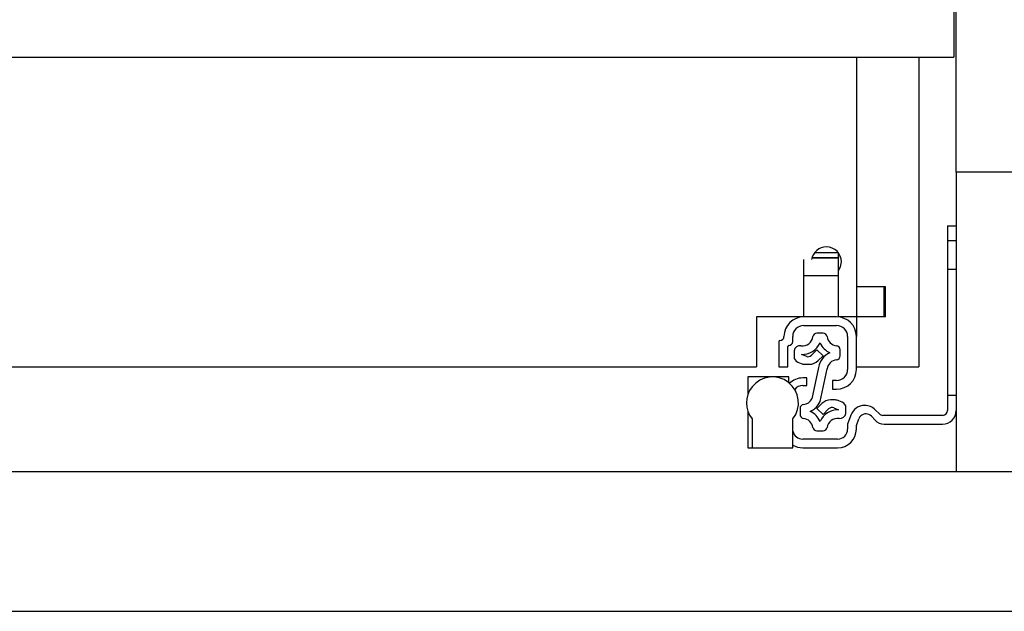
# Model space of a CAD drawing. Units: millimetres. Extents: x -2029 to 2481, y -1288 to 1733.
# Drawn here: x -826 to -629, y -649 to -530 of the extents above; entities that cross this region are included whole.
import ezdxf

# ---------------------------------------------------------------- set-up
doc = ezdxf.new("R2010")
doc.units = ezdxf.units.MM
doc.header["$MEASUREMENT"] = 0
doc.layers.get('0').update_dxf_attribs({"lineweight": 0})

msp = doc.modelspace()

# ---------------------------------------------------------------- linework, layer by layer
at = {"color": 18, "lineweight": 25, "true_color": 0x000000}
for p, q in [((-638.22, -560.64), (-638.22, -525.64)), ((-638.72, -527.29), (-638.72, -537.64)), ((-1160.22, -537.64), (-638.72, -537.64)), ((-658.22, -537.64), (-658.22, -583.64)), ((-645.72, -537.64), (-645.72, -599.64)), ((-610.72, -560.64), (-638.22, -560.64)), ((-638.22, -560.64), (-638.22, -620.64)), ((-639.97, -571.39), (-638.22, -571.39)), ((-639.97, -571.39), (-639.97, -574.39)), ((-639.97, -574.39), (-638.22, -574.39)), ((-639.97, -574.39), (-639.97, -605.39)), ((-666.55, -576.75), (-661.89, -576.75)), ((-661.77, -577.78), (-661.77, -576.91)), ((-661.77, -577.78), (-661.77, -577.84)), ((-668.77, -581.34), (-668.77, -578.18)), ((-667.11, -577.84), (-661.77, -577.84)), ((-661.77, -581.34), (-661.77, -577.84)), ((-668.77, -581.34), (-661.77, -581.34)), ((-668.77, -589.64), (-668.77, -581.34)), ((-661.77, -589.64), (-661.77, -581.34)), ((-638.22, -580.14), (-639.97, -580.14)), ((-658.22, -583.64), (-658.22, -589.64)), ((-652.42, -583.64), (-658.22, -583.64)), ((-652.72, -583.64), (-652.72, -589.64)), ((-652.42, -589.64), (-652.42, -583.64)), ((-668.77, -589.64), (-678.22, -589.64)), ((-678.22, -589.64), (-678.22, -599.64)), ((-662.17, -589.64), (-668.77, -589.64)), ((-668.77, -591.39), (-662.17, -591.39)), ((-658.22, -589.64), (-661.77, -589.64)), ((-658.22, -589.64), (-658.22, -593.59)), ((-652.42, -589.64), (-658.22, -589.64)), ((-664.87, -592.95), (-666.14, -592.95)), ((-673.72, -594.59), (-673.72, -599.64)), ((-670.97, -594.59), (-670.97, -593.59)), ((-659.97, -593.59), (-659.97, -600.19)), ((-658.22, -600.19), (-658.22, -593.59)), ((-671.97, -599.64), (-671.97, -595.59)), ((-670.7, -596.63), (-670.7, -597.61)), ((-668.3, -597.56), (-669.23, -597.17)), ((-666.11, -596.25), (-667.21, -597.35)), ((-664.9, -597.46), (-666.11, -596.25)), ((-665.86, -598.42), (-664.9, -597.46)), ((-661.5, -597.47), (-661.5, -596.23)), ((-669.97, -598.72), (-669.3, -599)), ((-668.53, -599.15), (-667.63, -599.15)), ((-1120.72, -599.64), (-678.22, -599.64)), ((-673.72, -599.64), (-671.97, -599.64)), ((-665.78, -599.77), (-667.13, -606.06)), ((-665.5, -606.62), (-664.1, -600.08)), ((-658.22, -599.64), (-645.72, -599.64)), ((-679.97, -601.69), (-679.97, -605.29)), ((-675.02, -601.69), (-679.97, -601.69)), ((-671.77, -601.69), (-675.02, -601.69)), ((-671.77, -602.83), (-671.77, -601.69)), ((-668.12, -601.89), (-668.97, -601.89)), ((-668.97, -603.39), (-668.12, -603.39)), ((-668.12, -603.39), (-668.12, -601.89)), ((-662.97, -602.39), (-662.97, -604.14)), ((-662.17, -602.39), (-662.97, -602.39)), ((-662.97, -604.14), (-662.17, -604.14)), ((-638.22, -605.39), (-639.97, -605.39)), ((-639.97, -605.39), (-639.97, -608.39)), ((-665.14, -607.03), (-666.11, -608)), ((-662.48, -606.3), (-663.38, -606.3)), ((-661.04, -606.74), (-661.71, -606.46)), ((-679.97, -608.48), (-679.97, -615.89)), ((-669.5, -607.98), (-669.5, -609.22)), ((-666.11, -608), (-664.9, -609.21)), ((-664.9, -609.21), (-663.8, -608.11)), ((-662.71, -607.89), (-661.77, -608.28)), ((-660.3, -608.82), (-660.3, -607.84)), ((-653.62, -609.09), (-654.45, -608.27)), ((-679.12, -610.09), (-679.12, -615.89)), ((-670.92, -615.89), (-670.92, -610.09)), ((-659.32, -609.36), (-659.97, -611.14)), ((-659.97, -611.14), (-659.97, -612.14)), ((-658.22, -611.45), (-657.72, -610.08)), ((-655.22, -609.57), (-654.48, -610.35)), ((-640.97, -609.39), (-652.91, -609.39)), ((-652.66, -611.14), (-640.97, -611.14)), ((-666.14, -612.5), (-664.87, -612.5)), ((-658.22, -612.14), (-658.22, -611.45)), ((-661.97, -614.14), (-668.97, -614.14)), ((-679.97, -615.89), (-679.12, -615.89)), ((-679.12, -615.89), (-670.92, -615.89)), ((-668.97, -615.89), (-661.97, -615.89)), ((-1160.72, -620.64), (1002.78, -620.64)), ((-1160.72, -648.64), (1002.78, -648.64))]:
    msp.add_line(p, q, dxfattribs=at)
at = {"color": 8, "lineweight": 25, "true_color": 0x808080}
msp.add_line((-667.09, -577.78), (-661.77, -577.78), dxfattribs=at)
at = {"color": 18, "lineweight": 25, "true_color": 0x000000}
msp.add_lwpolyline([(-661.77, -580.37), (-661.4, -579.66), (-661.22, -578.64)], dxfattribs=at)
for points, knots in [([(-661.22, -578.64), (-661.22, -576.98), (-662.56, -575.64), (-664.22, -575.64), (-665.7, -575.64), (-666.95, -576.71), (-667.18, -578.18)], [0, 0, 0, 0, 1, 1, 1, 2, 2, 2, 2]), ([(-668.77, -589.64), (-670.95, -589.64), (-672.72, -591.41), (-672.72, -593.59), (-672.72, -593.59), (-672.72, -593.59), (-672.72, -593.59)], [0, 0, 0, 0, 1, 1, 1, 2, 2, 2, 2]), ([(-669.34, -595.45), (-669.99, -595.35), (-670.6, -595.81), (-670.69, -596.47), (-670.7, -596.52), (-670.7, -596.58), (-670.7, -596.63)], [0, 0, 0, 0, 1, 1, 1, 2, 2, 2, 2]), ([(-670.92, -610.09), (-669.15, -607.82), (-669.55, -604.55), (-671.82, -602.79), (-674.08, -601.02), (-677.35, -601.42), (-679.12, -603.69), (-680.58, -605.57), (-680.58, -608.21), (-679.12, -610.09)], [0, 0, 0, 0, 1, 1, 1, 2, 2, 2, 3, 3, 3, 3]), ([(-661.67, -610.01), (-661.01, -610.1), (-660.41, -609.64), (-660.31, -608.99), (-660.31, -608.93), (-660.3, -608.88), (-660.3, -608.82)], [0, 0, 0, 0, 1, 1, 1, 2, 2, 2, 2]), ([(-655.22, -609.57), (-655.78, -608.96), (-656.73, -608.93), (-657.34, -609.5), (-657.51, -609.66), (-657.64, -609.86), (-657.72, -610.08)], [0, 0, 0, 0, 1, 1, 1, 2, 2, 2, 2])]:
    msp.add_open_spline(points, degree=3, knots=knots, dxfattribs=at)
for points in [[(-668.77, -591.39), (-669.98, -591.39), (-670.97, -592.37), (-670.97, -593.59)], [(-658.22, -593.59), (-658.22, -591.41), (-659.99, -589.64), (-662.17, -589.64)], [(-659.97, -593.59), (-659.97, -592.37), (-660.95, -591.39), (-662.17, -591.39)], [(-666.14, -592.95), (-666.53, -592.95), (-666.86, -593.24), (-666.91, -593.62)], [(-664.1, -593.62), (-664.15, -593.24), (-664.48, -592.95), (-664.87, -592.95)], [(-673.52, -594.39), (-673.63, -594.39), (-673.72, -594.48), (-673.72, -594.59)], [(-673.52, -594.39), (-673.08, -594.39), (-672.72, -594.03), (-672.72, -593.59)], [(-671.77, -595.39), (-671.88, -595.39), (-671.97, -595.48), (-671.97, -595.59)], [(-671.77, -595.39), (-671.33, -595.39), (-670.97, -595.03), (-670.97, -594.59)], [(-669.34, -595.45), (-668.16, -595.61), (-667.08, -594.79), (-666.91, -593.62)], [(-669.23, -597.17), (-667.63, -597.25), (-666.15, -596.33), (-665.5, -594.87)], [(-665.5, -594.87), (-665.11, -595.75), (-664.4, -596.46), (-663.52, -596.85)], [(-664.1, -593.62), (-663.96, -594.59), (-663.18, -595.35), (-662.2, -595.45)], [(-661.5, -596.23), (-661.5, -595.83), (-661.8, -595.5), (-662.2, -595.45)], [(-668.3, -597.56), (-667.92, -597.72), (-667.49, -597.63), (-667.21, -597.35)], [(-663.52, -596.85), (-664.72, -597.38), (-665.57, -598.48), (-665.78, -599.77)], [(-662.2, -598.25), (-661.8, -598.21), (-661.5, -597.87), (-661.5, -597.47)], [(-670.7, -597.61), (-670.7, -598.1), (-670.41, -598.53), (-669.97, -598.72)], [(-669.3, -599), (-669.05, -599.1), (-668.79, -599.15), (-668.53, -599.15)], [(-667.63, -599.15), (-666.97, -599.15), (-666.33, -598.89), (-665.86, -598.42)], [(-662.2, -598.25), (-663.18, -598.36), (-663.96, -599.11), (-664.1, -600.08)], [(-662.17, -604.14), (-659.99, -604.14), (-658.22, -602.37), (-658.22, -600.19)], [(-662.17, -602.39), (-660.95, -602.39), (-659.97, -601.4), (-659.97, -600.19)], [(-668.97, -601.89), (-669.95, -601.89), (-670.9, -602.28), (-671.6, -602.97)], [(-668.97, -603.39), (-669.6, -603.39), (-670.19, -603.69), (-670.57, -604.19)], [(-668.81, -607.2), (-669.2, -607.25), (-669.5, -607.58), (-669.5, -607.98)], [(-668.81, -607.2), (-668.09, -607.13), (-667.47, -606.7), (-667.13, -606.06)], [(-667.49, -608.6), (-666.6, -608.21), (-665.89, -607.5), (-665.5, -606.62)], [(-663.38, -606.3), (-664.04, -606.3), (-664.68, -606.57), (-665.14, -607.03)], [(-661.71, -606.46), (-661.95, -606.35), (-662.21, -606.3), (-662.48, -606.3)], [(-660.3, -607.84), (-660.3, -607.36), (-660.59, -606.92), (-661.04, -606.74)], [(-669.5, -609.22), (-669.5, -609.62), (-669.2, -609.96), (-668.81, -610)], [(-665.5, -610.59), (-665.89, -609.7), (-666.6, -608.99), (-667.49, -608.6)], [(-661.77, -608.28), (-663.37, -608.2), (-664.86, -609.12), (-665.5, -610.59)], [(-662.71, -607.89), (-663.08, -607.74), (-663.51, -607.82), (-663.8, -608.11)], [(-656.54, -607.39), (-657.78, -607.4), (-658.89, -608.19), (-659.32, -609.36)], [(-654.45, -608.27), (-655, -607.71), (-655.75, -607.4), (-656.54, -607.39)], [(-653.62, -609.09), (-653.43, -609.28), (-653.18, -609.39), (-652.91, -609.39)], [(-640.97, -609.39), (-640.42, -609.39), (-639.97, -608.94), (-639.97, -608.39)], [(-640.97, -611.14), (-639.45, -611.14), (-638.22, -609.91), (-638.22, -608.39)], [(-666.91, -611.83), (-667.05, -610.86), (-667.83, -610.11), (-668.81, -610)], [(-661.67, -610.01), (-662.84, -609.84), (-663.93, -610.66), (-664.1, -611.83)], [(-654.48, -610.35), (-654.01, -610.85), (-653.35, -611.14), (-652.66, -611.14)], [(-670.92, -612.58), (-670.71, -613.49), (-669.9, -614.14), (-668.97, -614.14)], [(-666.91, -611.83), (-666.86, -612.22), (-666.53, -612.5), (-666.14, -612.5)], [(-664.87, -612.5), (-664.48, -612.5), (-664.15, -612.22), (-664.1, -611.83)], [(-661.97, -614.14), (-660.86, -614.14), (-659.97, -613.24), (-659.97, -612.14)], [(-661.97, -615.89), (-659.9, -615.89), (-658.22, -614.21), (-658.22, -612.14)], [(-670.92, -615.34), (-670.33, -615.7), (-669.66, -615.89), (-668.97, -615.89)]]:
    msp.add_open_spline(points, degree=3, dxfattribs=at)

doc.saveas('drawing.dxf')
